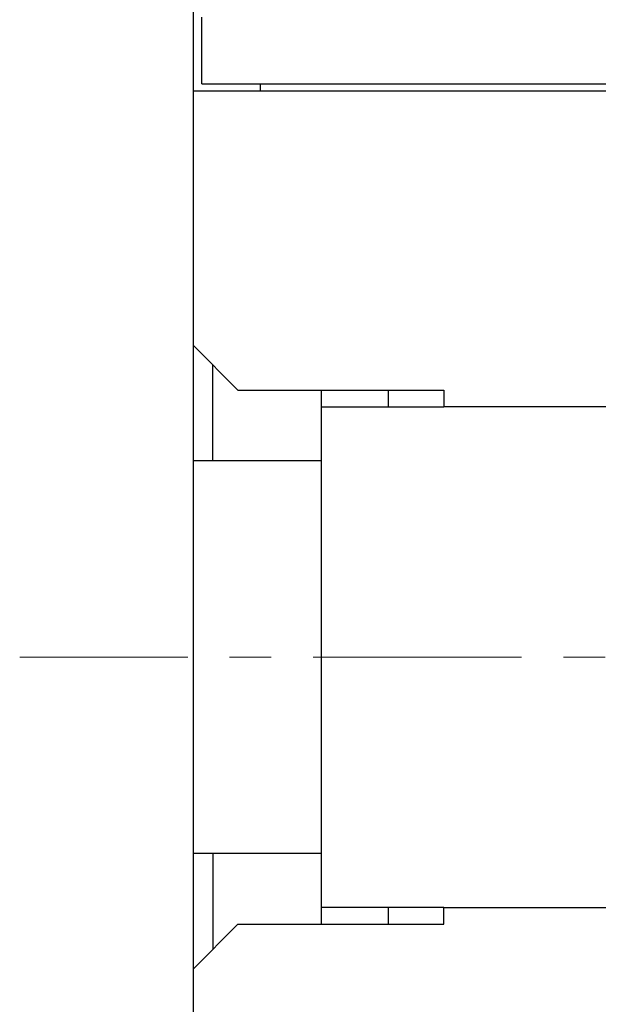
# Model space of a CAD drawing. Units: inches. Extents: x 11 to 673, y 29 to 500.
# Drawn here: x 429 to 440, y 406 to 423 of the extents above; entities that cross this region are included whole.
import ezdxf

# ---------------------------------------------------------------- set-up
doc = ezdxf.new("R2010")
doc.units = ezdxf.units.IN
doc.header["$MEASUREMENT"] = 0
doc.linetypes.add('CENTER', pattern=[2, 1.25, -0.25, 0.25, -0.25])
doc.layers.get('0').update_dxf_attribs({"lineweight": 25})
doc.layers.add('CEN', color=1, linetype='CENTER', lineweight=15)

msp = doc.modelspace()

# ---------------------------------------------------------------- linework, layer by layer
for p, q in [((432.513, 421.996), (432.513, 425.371)), ((432.663, 422.121), (432.663, 423.321)), ((432.663, 422.121), (447.137, 422.121)), ((433.713, 422.121), (433.713, 421.996)), ((432.513, 417.421), (432.513, 421.996)), ((432.513, 421.996), (446.878, 421.996)), ((432.513, 415.346), (432.513, 417.421)), ((432.513, 417.421), (433.313, 416.621)), ((432.863, 415.346), (432.863, 417.071)), ((433.313, 416.621), (437.013, 416.621)), ((434.813, 416.321), (434.813, 416.621)), ((436.013, 416.621), (436.013, 416.321)), ((437.013, 416.621), (437.013, 416.321)), ((434.813, 416.321), (437.013, 416.321)), ((434.813, 407.321), (434.813, 416.321)), ((440.213, 416.321), (437.013, 416.321)), ((432.513, 408.296), (432.513, 415.346)), ((432.863, 415.346), (432.513, 415.346)), ((434.813, 415.346), (432.863, 415.346)), ((432.513, 406.221), (432.513, 408.296)), ((432.863, 408.296), (432.513, 408.296)), ((432.863, 408.296), (432.863, 406.571)), ((434.813, 408.296), (432.863, 408.296)), ((437.013, 407.321), (434.813, 407.321)), ((434.813, 407.021), (434.813, 407.321)), ((436.013, 407.321), (436.013, 407.021)), ((437.013, 407.021), (437.013, 407.321)), ((437.013, 407.321), (440.213, 407.321)), ((432.513, 406.221), (433.313, 407.021)), ((433.313, 407.021), (437.013, 407.021)), ((432.513, 401.646), (432.513, 406.221))]:
    msp.add_line(p, q)
at = {"layer": 'CEN', "ltscale": 3}
msp.add_line((468.412, 411.821), (429.389, 411.821), dxfattribs=at)

doc.saveas('drawing.dxf')
